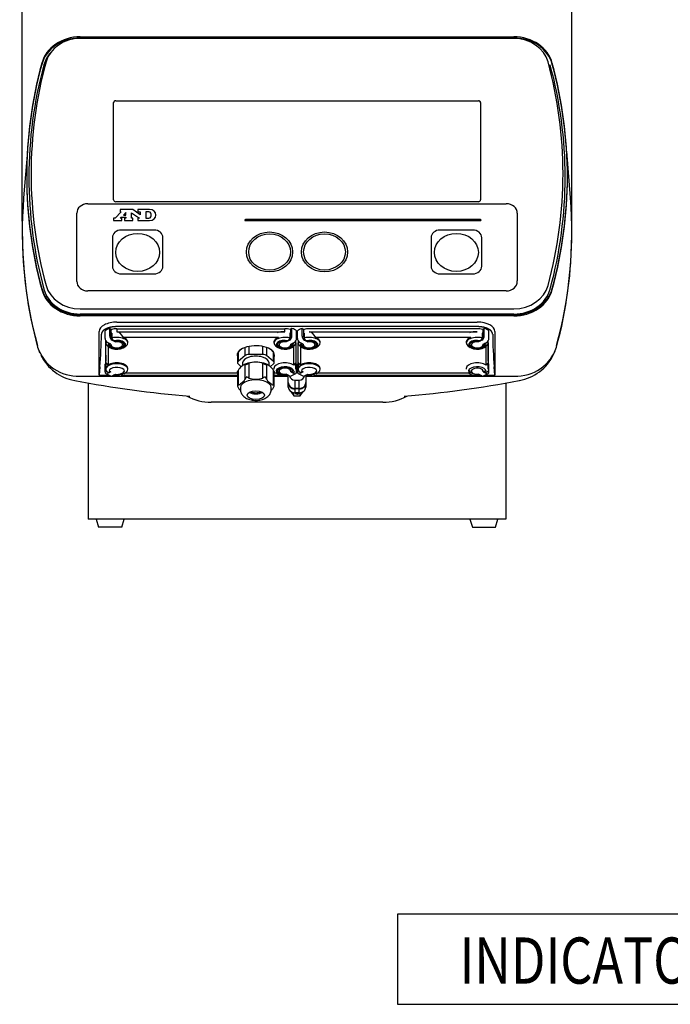
# Model space of a CAD drawing. Units: millimetres. Extents: x 104 to 1984, y 217 to 1133.
# Drawn here: x 1392 to 1688, y 217 to 665 of the extents above; entities that cross this region are included whole.
import ezdxf
from ezdxf.enums import TextEntityAlignment as Align

# ---------------------------------------------------------------- set-up
doc = ezdxf.new("R2010")
doc.units = ezdxf.units.MM
doc.layers.add('MEASURE', color=8, linetype='Continuous')
doc.styles.add('AD-STANDARD', font='romans.shx', dxfattribs={"width": 0.8, "bigfont": 'bigfont.shx'})
doc.dimstyles.new('AD-STANDARD', dxfattribs={"dimtxt": 2.8, "dimasz": 2.5, "dimexe": 2, "dimexo": 1, "dimgap": 0.5, "dimtad": 1, "dimdec": 4, "dimdsep": 46, "dimtxsty": 'AD-STANDARD', "dimcen": 2, "dimclrd": 9, "dimclre": 9, "dimclrt": 2, "dimadec": 0, "dimazin": 0, "dimtfac": 1, "dimtdec": 4, "dimtmove": 0, "dimatfit": 3, "dimfxl": 1, "dimtolj": 1, "dimarcsym": 0})

# ---------------------------------------------------------------- blocks, each defined once
blk = doc.blocks.new('*D7')
at = {"layer": 'DEFPOINTS', "color": 0, "ltscale": 0.25}
for p in [(1643, 727.25), (1393, 568.43), (1643, 568.43)]:
    blk.add_point(p, dxfattribs=at)
at = {"layer": 'MEASURE', "color": 9, "lineweight": -2, "ltscale": 0.25}
for p, q in [((1393, 573.43), (1393, 737.25)), ((1643, 573.43), (1643, 737.25)), ((1405.5, 727.25), (1630.5, 727.25))]:
    blk.add_line(p, q, dxfattribs=at)
at = {"layer": 'MEASURE', "color": 9, "ltscale": 0.25}
for points in [[(1405.5, 729.33), (1405.5, 725.17), (1393, 727.25)], [(1630.5, 729.33), (1630.5, 725.17), (1643, 727.25)]]:
    blk.add_solid(points, dxfattribs=at)
at = {"layer": 'MEASURE', "color": 2, "ltscale": 0.25, "insert": (1518, 736.75), "char_height": 14, "attachment_point": 5, "style": 'AD-STANDARD'}
blk.add_mtext('\\A1;\\A1;250', dxfattribs=at)

msp = doc.modelspace()

# ---------------------------------------------------------------- linework, layer by layer
at = {"linetype": 'Continuous'}
for p, q in [((1419.38848, 657.25011), (1616.61434, 657.25011)), ((1395.32446, 605.20794), (1393.62616, 584.03025)), ((1642.37666, 584.03025), (1640.67836, 605.20794)), ((1400.5623, 514.39153), (1400.82119, 513.75001)), ((1635.2032, 513.74903), (1635.45883, 514.38953)), ((1419.14799, 502.97835), (1490.90056, 502.97835)), ((1522.00141, 502.97835), (1616.85483, 502.97835)), ((1423.00141, 499.8176), (1423.00141, 452.96938)), ((1613.00141, 499.82054), (1613.00141, 452.96938)), ((1557.03986, 491.0745), (1478.96296, 491.0745)), ((1423.00141, 452.96938), (1423.00141, 437.96938)), ((1613.00141, 452.96938), (1613.00141, 437.96938)), ((1613.00141, 437.96938), (1423.00141, 437.96938)), ((1426.65141, 437.96938), (1427.75141, 434.36938)), ((1438.25141, 434.36938), (1427.75141, 434.36938)), ((1438.25141, 434.36938), (1439.35141, 437.96938)), ((1596.65141, 437.96938), (1597.75141, 434.36938)), ((1597.75141, 434.36938), (1608.25141, 434.36938)), ((1608.25141, 434.36938), (1609.35141, 437.96938))]:
    msp.add_line(p, q, dxfattribs=at)
at = {"color": 8, "linetype": 'Continuous'}
for p, q in [((1419.38848, 656.75011), (1616.61434, 656.75011)), ((1616.61434, 656.51805), (1419.38848, 656.51805)), ((1434.50141, 583.14295), (1434.50141, 627.31024)), ((1435.50141, 628.17627), (1600.50141, 628.17627)), ((1435.50141, 628.16627), (1600.50141, 628.16627)), ((1601.50141, 627.31024), (1601.50141, 583.14295)), ((1600.50141, 582.27692), (1435.50141, 582.27692)), ((1422.80141, 581.34705), (1613.20141, 581.34705)), ((1438.05456, 577.70863), (1435.19375, 574.75015)), ((1443.31522, 578.71766), (1437.5123, 578.71766)), ((1437.5123, 578.71766), (1437.5123, 577.70863)), ((1437.5123, 577.70863), (1438.05456, 577.70863)), ((1446.66041, 576.34992), (1443.31522, 578.71766)), ((1450.93577, 578.71766), (1445.63377, 578.71766)), ((1445.63377, 578.71766), (1445.63377, 577.70863)), ((1445.63377, 577.70863), (1446.66041, 577.70863)), ((1446.66041, 577.70863), (1446.66041, 576.34992)), ((1450.5885, 577.70863), (1449.16017, 577.70863)), ((1449.16017, 577.70863), (1449.16017, 574.75015)), ((1417.80141, 546.35962), (1417.80141, 577.01692)), ((1434.50129, 574.75015), (1434.50129, 573.74171)), ((1435.19375, 574.75015), (1434.50129, 574.75015)), ((1434.50129, 573.74171), (1438.24817, 573.74171)), ((1437.52884, 574.75015), (1438.02769, 575.21916)), ((1438.24817, 574.75015), (1437.52884, 574.75015)), ((1438.02769, 575.21916), (1440.13608, 575.21916)), ((1438.24817, 573.74171), (1438.24817, 574.75015)), ((1440.10852, 577.44309), (1438.98473, 576.22849)), ((1438.98473, 576.22849), (1440.10852, 576.22849)), ((1440.13608, 574.75015), (1439.5263, 574.75015)), ((1439.5263, 574.75015), (1439.5263, 573.74171)), ((1439.5263, 573.74171), (1443.31522, 573.74171)), ((1440.10852, 576.22849), (1440.10852, 577.44309)), ((1440.13608, 575.21916), (1440.13608, 574.75015)), ((1442.69097, 574.75015), (1442.69097, 577.26288)), ((1442.69097, 577.26288), (1446.3283, 574.75015)), ((1443.31522, 574.75015), (1442.69097, 574.75015)), ((1443.31522, 573.74171), (1443.31522, 574.75015)), ((1446.3283, 574.75015), (1445.63377, 574.75015)), ((1445.63377, 574.75015), (1445.63377, 573.74171)), ((1445.63377, 573.74171), (1450.93577, 573.74171)), ((1449.16017, 574.75015), (1450.5885, 574.75015)), ((1451.5043, 577.10197), (1451.5043, 577.10697)), ((1601.50114, 574.17472), (1494.50125, 574.17472)), ((1494.50125, 573.74171), (1601.50114, 573.74171)), ((1618.20141, 577.01692), (1618.20141, 546.35962)), ((1453.00141, 569.3815), (1438.00141, 569.3815)), ((1598.00141, 569.3815), (1583.00141, 569.3815)), ((1434.00141, 565.9174), (1434.00141, 552.92702)), ((1457.00141, 552.92702), (1457.00141, 565.9174)), ((1579.00141, 565.9174), (1579.00141, 552.92702)), ((1602.00141, 552.92702), (1602.00141, 565.9174)), ((1541.00141, 559.41721), (1541.00141, 559.42221)), ((1417.80141, 546.05962), (1417.80141, 546.35962)), ((1438.00141, 549.46292), (1453.00141, 549.46292)), ((1583.00141, 549.46292), (1598.00141, 549.46292)), ((1618.20141, 546.05962), (1618.20141, 546.35962)), ((1613.20141, 541.7295), (1422.80141, 541.7295)), ((1419.38848, 533.54245), (1616.61434, 533.54245)), ((1616.61434, 531.17642), (1419.38848, 531.17642)), ((1616.61434, 530.8104), (1419.38848, 530.8104)), ((1616.61434, 530.3104), (1419.38848, 530.3104)), ((1432.80825, 524.63559), (1433.66998, 524.20472)), ((1432.81943, 521.16589), (1432.81943, 524.63)), ((1433.38512, 520.88305), (1433.38512, 524.34715)), ((1436.00141, 527.53719), (1600.00141, 527.53719)), ((1600.00141, 525.47835), (1436.00141, 525.47835)), ((1436.00141, 524.49144), (1512.50141, 524.49144)), ((1436.00141, 524.49144), (1436.00141, 523.17931)), ((1512.50141, 523.17931), (1512.50141, 524.49144)), ((1515.69457, 524.63559), (1514.83284, 524.20472)), ((1515.11771, 520.88305), (1515.11771, 524.34715)), ((1515.68339, 521.16589), (1515.68339, 524.63)), ((1520.30825, 524.63559), (1521.16998, 524.20472)), ((1520.31943, 521.16589), (1520.31943, 524.63)), ((1521.02654, 520.81234), (1521.02654, 524.27644)), ((1600.00141, 524.49144), (1523.50141, 524.49144)), ((1602.33284, 524.20472), (1603.19457, 524.63559)), ((1602.61771, 520.88305), (1602.61771, 524.34715)), ((1603.18339, 521.16589), (1603.18339, 524.63)), ((1428.00141, 522.84437), (1428.00141, 523.26006)), ((1428.00141, 507.43469), (1428.00141, 522.84437)), ((1430.69811, 523.56934), (1430.68693, 523.57493)), ((1430.69811, 520.10523), (1430.69811, 523.58419)), ((1433.84499, 520.2201), (1433.73867, 520.27326)), ((1433.78315, 522.48679), (1433.78315, 520.32173)), ((1434.54048, 519.07704), (1433.78315, 520.32173)), ((1433.88009, 519.33653), (1435.47462, 518.53926)), ((1436.00141, 523.17931), (1512.50141, 523.17931)), ((1509.50141, 520.51424), (1439.00141, 520.51424)), ((1514.62273, 519.33653), (1513.0282, 518.53926)), ((1514.71967, 520.32173), (1513.96234, 519.07704)), ((1514.65783, 520.2201), (1514.76415, 520.27326)), ((1514.71967, 522.48679), (1514.71967, 520.32173)), ((1517.80471, 520.10523), (1517.80471, 523.58419)), ((1517.80471, 523.56934), (1517.81589, 523.57493)), ((1518.19811, 523.56934), (1518.18693, 523.57493)), ((1518.19811, 520.10523), (1518.19811, 523.58419)), ((1521.28315, 522.48679), (1521.28315, 520.32173)), ((1522.04048, 519.07704), (1521.28315, 520.32173)), ((1521.38009, 519.33653), (1522.97462, 518.53926)), ((1523.50141, 523.17931), (1600.00141, 523.17931)), ((1597.00141, 520.51424), (1526.50141, 520.51424)), ((1602.12273, 519.33653), (1600.5282, 518.53926)), ((1602.21967, 520.32173), (1601.46234, 519.07704)), ((1602.15783, 520.2201), (1602.26415, 520.27326)), ((1602.21967, 522.48679), (1602.21967, 520.32173)), ((1605.30471, 520.10523), (1605.30471, 523.58419)), ((1605.31589, 523.57493), (1605.30471, 523.56934)), ((1608.00141, 523.26006), (1608.00141, 522.84437)), ((1608.00141, 522.84437), (1608.00141, 507.43469)), ((1430.97523, 509.97835), (1430.97523, 519.09112)), ((1431.00141, 519.04413), (1431.00141, 518.08123)), ((1431.00141, 508.67931), (1431.00141, 518.08123)), ((1433.3533, 517.4786), (1431.75877, 518.27587)), ((1431.91893, 516.63786), (1432.73542, 516.06051)), ((1432.00141, 516.57953), (1432.00141, 508.01424)), ((1432.21591, 518.0473), (1432.27774, 517.94567)), ((1432.6689, 517.75009), (1432.27774, 517.94567)), ((1432.6689, 517.8208), (1432.6689, 517.75009)), ((1434.54048, 519.07704), (1434.93165, 518.88146)), ((1439.2674, 516.06051), (1440.08389, 516.63786)), ((1441.00141, 518.08123), (1441.00141, 518.51424)), ((1492.75782, 515.25666), (1491.25462, 513.95484)), ((1494.34393, 512.30014), (1494.34393, 515.98435)), ((1496.07598, 516.45654), (1496.07598, 512.80014)), ((1502.42684, 512.80014), (1502.42684, 516.45654)), ((1504.15889, 515.98435), (1504.15889, 512.30014)), ((1507.2482, 513.95484), (1505.745, 515.25666)), ((1507.50141, 518.51424), (1507.50141, 518.08123)), ((1508.41893, 516.63786), (1509.23542, 516.06051)), ((1513.57118, 518.88146), (1513.96234, 519.07704)), ((1515.14952, 517.4786), (1516.74405, 518.27587)), ((1515.7674, 516.06051), (1516.58389, 516.63786)), ((1516.22508, 517.94567), (1515.83392, 517.75009)), ((1515.83392, 517.8208), (1515.83392, 517.75009)), ((1516.22508, 517.94567), (1516.28691, 518.0473)), ((1516.50141, 508.01424), (1516.50141, 516.57953)), ((1517.50141, 518.08123), (1517.50141, 519.04413)), ((1517.50141, 518.08123), (1517.50141, 508.67931)), ((1518.50141, 519.04413), (1518.50141, 518.08123)), ((1518.50141, 508.67931), (1518.50141, 518.08123)), ((1520.8533, 517.4786), (1519.25877, 518.27587)), ((1519.41893, 516.63786), (1520.23542, 516.06051)), ((1519.50141, 516.57953), (1519.50141, 508.01424)), ((1519.71591, 518.0473), (1519.77774, 517.94567)), ((1520.1689, 517.75009), (1519.77774, 517.94567)), ((1520.1689, 517.8208), (1520.1689, 517.75009)), ((1522.04048, 519.07704), (1522.43165, 518.88146)), ((1526.7674, 516.06051), (1527.58389, 516.63786)), ((1528.50141, 518.08123), (1528.50141, 518.51424)), ((1595.00141, 518.51424), (1595.00141, 518.08123)), ((1595.91893, 516.63786), (1596.73542, 516.06051)), ((1601.07118, 518.88146), (1601.46234, 519.07704)), ((1602.64952, 517.4786), (1604.24405, 518.27587)), ((1603.2674, 516.06051), (1604.08389, 516.63786)), ((1603.72508, 517.94567), (1603.33392, 517.75009)), ((1603.33392, 517.8208), (1603.33392, 517.75009)), ((1603.72508, 517.94567), (1603.78691, 518.0473)), ((1604.00141, 508.01424), (1604.00141, 516.57953)), ((1605.00141, 518.08123), (1605.00141, 519.04413)), ((1605.00141, 518.08123), (1605.00141, 508.67931)), ((1605.02759, 509.97835), (1605.02759, 519.09112)), ((1431.00141, 512.57642), (1430.97523, 509.97835)), ((1490.90056, 513.30691), (1490.90056, 509.05014)), ((1491.16851, 513.82922), (1491.16851, 509.55014)), ((1494.34393, 512.30014), (1491.16851, 509.55014)), ((1502.42684, 512.80014), (1496.07598, 512.80014)), ((1507.33431, 509.55014), (1504.15889, 512.30014)), ((1507.33431, 509.55014), (1507.33431, 513.82922)), ((1507.60226, 509.05014), (1507.60226, 513.30691)), ((1605.00141, 512.57642), (1605.02759, 509.97835)), ((1428.00141, 503.47835), (1428.00141, 507.43469)), ((1428.29741, 507.17835), (1428.00141, 503.47835)), ((1430.68693, 508.38177), (1431.00141, 508.53901)), ((1430.69811, 504.92325), (1430.69811, 508.38736)), ((1431.00141, 508.67931), (1431.00141, 506.08123)), ((1441.00141, 506.08123), (1441.00141, 506.51424)), ((1491.16851, 508.55014), (1492.64706, 507.26968)), ((1493.25141, 509.05014), (1493.25141, 507.7543)), ((1494.34393, 501.59028), (1494.34393, 508.33902)), ((1496.07598, 508.83902), (1496.07598, 502.09028)), ((1502.42684, 502.09028), (1502.42684, 508.83902)), ((1504.15889, 508.33902), (1504.15889, 501.59028)), ((1505.25141, 507.75617), (1505.25141, 509.05014)), ((1505.86322, 507.27614), (1507.33431, 508.55014)), ((1507.50141, 506.51424), (1507.50141, 506.08123)), ((1517.50141, 506.08123), (1517.50141, 508.67931)), ((1517.50141, 508.53901), (1517.81589, 508.38177)), ((1517.80471, 504.92325), (1517.80471, 508.38736)), ((1518.19811, 507.22835), (1517.80471, 507.22835)), ((1518.18693, 508.38177), (1518.50141, 508.53901)), ((1518.19811, 504.92325), (1518.19811, 508.38736)), ((1518.50141, 508.67931), (1518.50141, 506.08123)), ((1528.50141, 506.08123), (1528.50141, 506.51424)), ((1595.00141, 506.51424), (1595.00141, 506.08123)), ((1605.00141, 506.08123), (1605.00141, 508.67931)), ((1605.00141, 508.53901), (1605.31589, 508.38177)), ((1605.30471, 504.92325), (1605.30471, 508.38736)), ((1608.00141, 503.47835), (1607.70541, 507.17835)), ((1608.00141, 507.43469), (1608.00141, 503.47835)), ((1428.00141, 503.47835), (1432.35514, 503.47835)), ((1431.08795, 504.11194), (1433.20927, 503.05128)), ((1431.26379, 505.2061), (1431.26379, 505.28201)), ((1431.26379, 505.2061), (1431.35147, 505.16226)), ((1432.27774, 504.48474), (1431.52041, 504.9721)), ((1433.3533, 504.95181), (1431.75877, 504.15455)), ((1432.27774, 504.48474), (1432.6689, 504.68032)), ((1432.6689, 505.25349), (1432.6689, 504.68032)), ((1433.88009, 503.09389), (1435.47462, 503.89115)), ((1434.47865, 503.39317), (1434.54048, 503.35337)), ((1434.93165, 503.54895), (1434.54048, 503.35337)), ((1434.93165, 503.61966), (1434.93165, 503.54895)), ((1437.98466, 503.47835), (1490.90056, 503.47835)), ((1439.2674, 504.06051), (1440.08389, 504.63786)), ((1439.90908, 504.51424), (1490.90056, 504.51424)), ((1490.90056, 504.75878), (1490.90056, 498.96169)), ((1491.16851, 505.58902), (1491.16851, 498.84028)), ((1507.33431, 498.84028), (1507.33431, 505.58902)), ((1507.60226, 498.96169), (1507.60226, 504.75878)), ((1507.60226, 504.51424), (1508.59374, 504.51424)), ((1507.60226, 503.47835), (1510.51816, 503.47835)), ((1507.60226, 502.97835), (1514.00141, 502.97835)), ((1508.41893, 504.63786), (1509.23542, 504.06051)), ((1514.62273, 503.09389), (1513.0282, 503.89115)), ((1513.57118, 503.61966), (1513.57118, 503.54895)), ((1513.57118, 503.54895), (1513.96234, 503.35337)), ((1513.96234, 503.35337), (1514.02417, 503.39317)), ((1514.00141, 503.18735), (1514.00141, 503.37852)), ((1514.25034, 503.28008), (1514.00141, 503.18735)), ((1514.00141, 500.01424), (1514.00141, 503.18735)), ((1515.14952, 504.95181), (1516.74405, 504.15455)), ((1515.29355, 503.05128), (1517.41487, 504.11194)), ((1515.83392, 505.22541), (1515.83392, 504.68032)), ((1516.22508, 504.48474), (1515.83392, 504.68032)), ((1516.98241, 504.9721), (1516.22508, 504.48474)), ((1518.58795, 504.11194), (1520.70927, 503.05128)), ((1518.76379, 505.2061), (1518.76379, 505.28201)), ((1518.76379, 505.2061), (1518.85147, 505.16226)), ((1519.77774, 504.48474), (1519.02041, 504.9721)), ((1520.8533, 504.95181), (1519.25877, 504.15455)), ((1519.77774, 504.48474), (1520.1689, 504.68032)), ((1520.1689, 505.25349), (1520.1689, 504.68032)), ((1521.38009, 503.09389), (1522.97462, 503.89115)), ((1521.75248, 503.28008), (1522.00141, 503.18735)), ((1521.97865, 503.39317), (1522.04048, 503.35337)), ((1522.00141, 503.37852), (1522.00141, 503.18735)), ((1522.00141, 503.18735), (1522.00141, 500.01424)), ((1522.43165, 503.54895), (1522.04048, 503.35337)), ((1522.43165, 503.61966), (1522.43165, 503.54895)), ((1525.48466, 503.47835), (1598.01816, 503.47835)), ((1526.7674, 504.06051), (1527.58389, 504.63786)), ((1527.40908, 504.51424), (1596.09374, 504.51424)), ((1595.91893, 504.63786), (1596.73542, 504.06051)), ((1602.12273, 503.09389), (1600.5282, 503.89115)), ((1601.07118, 503.61966), (1601.07118, 503.54895)), ((1601.46234, 503.35337), (1601.07118, 503.54895)), ((1601.46234, 503.35337), (1601.52417, 503.39317)), ((1602.64952, 504.95181), (1604.24405, 504.15455)), ((1602.79355, 503.05128), (1604.91487, 504.11194)), ((1603.33392, 505.22541), (1603.33392, 504.68032)), ((1603.33392, 504.68032), (1603.72508, 504.48474)), ((1603.64768, 503.47835), (1608.00141, 503.47835)), ((1604.48241, 504.9721), (1603.72508, 504.48474)), ((1604.65135, 505.16226), (1604.73903, 505.2061)), ((1604.73903, 505.2061), (1604.73903, 505.28201)), ((1492.25141, 497.79181), (1492.25141, 496.92579)), ((1506.25141, 496.92579), (1506.25141, 497.79181)), ((1514.00141, 499.76424), (1514.00141, 499.99424)), ((1514.03195, 498.01424), (1514.00141, 499.76424)), ((1517.00141, 501.13018), (1519.00141, 501.13018)), ((1517.00141, 501.13018), (1517.00141, 497.41617)), ((1519.00141, 497.41617), (1517.00141, 497.41617)), ((1519.00141, 497.16617), (1517.00141, 497.16617)), ((1517.00141, 497.16617), (1517.00141, 495.44262)), ((1519.00141, 497.41617), (1519.00141, 501.13018)), ((1519.00141, 495.44262), (1519.00141, 497.16617)), ((1522.00141, 499.76424), (1521.97087, 498.01424)), ((1522.00141, 499.99424), (1522.00141, 499.76424)), ((1515.23045, 495.95002), (1516.55803, 493.95865)), ((1516.55803, 493.95865), (1516.55803, 495.47145)), ((1516.55803, 493.95865), (1519.44479, 493.95865)), ((1519.00141, 495.44262), (1517.00141, 495.44262)), ((1519.44479, 493.95865), (1520.77237, 495.95002)), ((1519.44479, 493.95865), (1519.44479, 495.47145))]:
    msp.add_line(p, q, dxfattribs=at)
for centre, radius, start, end in [((1241.14377, 523.49753), 187.86379, 355.0165994, 359.5366644), ((1794.85905, 523.49753), 187.86379, 180.4633356, 184.9834006), ((1436.05008, 519.6216), 1.22581, 211.4317377, 242.0013451), ((1512.45274, 519.6216), 1.22581, 297.9987228, 323.707776), ((1523.55008, 519.6216), 1.22581, 211.4317377, 242.0013451), ((1599.95274, 519.6216), 1.22581, 297.9987228, 323.707776), ((1499.20924, 495.65636), 13.63015, 82.1988763, 112.7850416), ((1499.25141, 497.52393), 11.75221, 74.323943, 105.676057), ((1499.99779, 498.18417), 11.02741, 65.3616386, 84.4759023), ((1434.10241, 505.92911), 1.60105, 196.4137659, 219.1177071), ((1497.96582, 499.6702), 4.09936, 134.8253243, 152.0704842), ((1490.12667, 491.15432), 12.44948, 61.4531712, 66.574755), ((1499.25141, 512.56398), 10.94448, 253.1336917, 286.8663083), ((1508.3781, 491.15033), 12.45392, 113.4261591, 118.5459146), ((1500.5363, 499.66968), 4.10022, 27.9313312, 45.1728603), ((1516.93134, 503.484), 2.35485, 189.2905036, 271.7050196), ((1514.79044, 505.79108), 1.19539, 320.3527533, 344.9425906), ((1519.07148, 503.484), 2.35485, 268.2949804, 350.709913), ((1521.60241, 505.92911), 1.60105, 196.4137659, 219.1177071), ((1602.29041, 505.79109), 1.19542, 320.3534552, 345.8538123), ((1493.3623, 498.95718), 2.46174, 179.8951382, 206.9815025), ((1505.14041, 498.95721), 2.46186, 333.0191237, 0.1042357)]:
    msp.add_arc(centre, radius, start, end, dxfattribs=at)
at = {"linetype": 'Continuous'}
for centre, radius, start, end in [((1418.27282, 522.25546), 19.29697, 198.5699422, 272.5993981), ((1617.7867, 522.17269), 19.21696, 267.2205117, 341.6101481), ((1420.72731, 522.23786), 21.63593, 206.5356196, 259.7088836), ((1615.35235, 522.16727), 21.52932, 280.1161852, 334.1087231), ((1508.94582, 983.6441), 491.39046, 259.2012227, 265.3632674), ((1527.04468, 983.46504), 491.2144, 274.6381794, 280.8037786)]:
    msp.add_arc(centre, radius, start, end, dxfattribs=at)
for centre, major_axis, start_param, end_param in [((1419.38848, 641.66165), (-18, 0), 4.71238898, 6.051963828), ((1616.61434, 641.66165), (-18, 0), 3.372814133, 4.71238898), ((1653.00141, 594.03025), (258, 0), 2.910371174, 3.372814133), ((1383.00141, 594.03025), (-258, 0), 2.910371174, 3.372814133), ((1653.00141, 568.43025), (260, 0), 3.072255076, 3.372814133), ((1383.00141, 568.43025), (-260, 0), 2.910371174, 3.210930232), ((1653.00141, 567.93025), (260, 0), 3.140482365, 3.373815556), ((1383.00141, 567.93025), (-260, 0), 2.909369751, 3.142702943), ((1478.96296, 508.39501), (-20, 0), 0.991747654, 1.570796327), ((1557.03986, 508.39501), (20, 0), 4.71238898, 5.28928975)]:
    msp.add_ellipse(centre, major_axis=major_axis, ratio=0.866025404, start_param=start_param, end_param=end_param, dxfattribs=at)
at = {"color": 8, "linetype": 'Continuous'}
for centre, major_axis, ratio, start_param, end_param in [((1419.38848, 641.16165), (-18, 0), 0.866025404, 4.71238898, 6.051963828), ((1419.38848, 642.66165), (16, 0), 0.866025404, 1.570796327, 2.910371174), ((1616.61434, 641.16165), (-18, 0), 0.866025404, 3.372814133, 4.71238898), ((1616.61434, 642.66165), (16, 0), 0.866025404, 0.231221479, 1.570796327), ((1419.38848, 641.16165), (-17, 0), 0.866025404, 5.62546787, 6.051963828), ((1653.00141, 593.53025), (258, 0), 0.866025404, 2.910371174, 3.372814133), ((1653.00141, 595.03025), (256, 0), 0.866025404, 2.910371174, 3.372814133), ((1383.00141, 595.03025), (-256, 0), 0.866025404, 2.910371174, 3.372814133), ((1383.00141, 593.53025), (-258, 0), 0.866025404, 2.910371174, 3.372814133), ((1653.00141, 593.53025), (257, 0), 0.866025404, 2.910371174, 3.372814133), ((1383.00141, 593.53025), (-257, 0), 0.866025404, 2.910371174, 3.372814133), ((1435.50141, 627.31024), (-1, 0), 0.866025404, 4.71238898, 6.283185307), ((1435.50141, 627.30024), (1, 0), 0.866025404, 1.570796327, 3.141592654), ((1600.50141, 627.31024), (-1, 0), 0.866025404, 3.141592654, 4.71238898), ((1600.50141, 627.30024), (1, 0), 0.866025404, 0, 1.570796327), ((1435.50141, 583.14295), (1, 0), 0.866025404, 3.141592654, 4.71238898), ((1600.50141, 583.14295), (1, 0), 0.866025404, 4.71238898, 6.283185307), ((1422.80141, 577.01692), (-5, 0), 0.866025404, 4.71238898, 6.283185307), ((1450.5885, 576.88506), (0.95097, 0), 0.866025404, 0.272813791, 1.570796327), ((1450.92369, 576.22968), (-2.87289, 0), 0.866025404, 1.575002178, 4.70818313), ((1613.20141, 577.01692), (-5, 0), 0.866025404, 3.141592654, 4.71238898), ((1450.5885, 575.57371), (0.95097, 0), 0.866025404, 4.71238898, 6.010371517), ((1447.88251, 576.22939), (-3.76089, 0), 0.866025404, 2.868778863, 3.414406444), ((1447.88251, 576.22439), (-3.76089, 0), 0.866025404, 3.141592654, 3.414406444), ((1494.50125, 573.95822), (0.25, 0), 0.866025404, 1.570796327, 4.71238898), ((1601.50114, 573.95822), (-0.25, 0), 0.866025404, 1.570796327, 4.71238898), ((1438.00141, 565.9174), (4, 0), 0.866025404, 1.570796327, 3.141592654), ((1453.00141, 565.9174), (4, 0), 0.866025404, 0, 1.570796327), ((1583.00141, 565.9174), (4, 0), 0.866025404, 1.570796327, 3.141592654), ((1598.00141, 565.9174), (4, 0), 0.866025404, 0, 1.570796327), ((1438.00141, 552.92702), (-4, 0), 0.866025404, 0, 1.570796327), ((1453.00141, 552.92702), (-4, 0), 0.866025404, 1.570796327, 3.141592654), ((1583.00141, 552.92702), (-4, 0), 0.866025404, 0, 1.570796327), ((1598.00141, 552.92702), (-4, 0), 0.866025404, 1.570796327, 3.141592654), ((1419.38848, 546.39885), (-18, 0), 0.866025404, 0.231221479, 1.570796327), ((1419.38848, 545.89885), (-18, 0), 0.866025404, 0.231221479, 1.570796327), ((1419.38848, 545.89885), (17, 0), 0.866025404, 3.372814133, 4.71238898), ((1419.38848, 547.39885), (-16, 0), 0.866025404, 0.231221479, 1.570796327), ((1422.80141, 546.05962), (5, 0), 0.866025404, 3.141592654, 4.71238898), ((1613.20141, 546.05962), (5, 0), 0.866025404, 4.71238898, 6.283185307), ((1616.61434, 547.39885), (-16, 0), 0.866025404, 1.570796327, 2.910371174), ((1616.61434, 546.39885), (18, 0), 0.866025404, 4.71238898, 6.051963828), ((1616.61434, 545.89885), (17, 0), 0.866025404, 4.71238898, 6.051963828), ((1616.61434, 545.89885), (18, 0), 0.866025404, 4.71238898, 6.051963828), ((1436.00141, 523.26006), (-8, 0), 0.534641016, 4.71238898, 6.283185307), ((1436.00141, 521.97835), (-6.2, 0), 0.5, 5.253427044, 5.742147243), ((1436.00141, 521.97835), (-5.02618, 0), 0.5, 4.71238898, 5.194732175), ((1512.50141, 521.97835), (-5.02618, 0), 0.5, 4.230045786, 4.71238898), ((1512.50141, 521.97835), (6.2, 0), 0.5, 0.541038064, 1.029758263), ((1523.50141, 521.97835), (-6.2, 0), 0.5, 5.253427044, 5.742147243), ((1523.50141, 521.97835), (5.02618, 0), 0.5, 1.570796327, 2.053139522), ((1600.00141, 523.26006), (-8, 0), 0.534641016, 3.141592654, 4.71238898), ((1600.00141, 521.97835), (5.02618, 0), 0.5, 1.088453132, 1.570796327), ((1600.00141, 521.97835), (6.2, 0), 0.5, 0.541038064, 1.029758263), ((1431.75877, 519.5749), (0.67082, -1.34164), 0.612372436, 4.027669777, 5.598466104), ((1436.00141, 517.21521), (4, 0), 0.5, 2.767711336, 8.227862951), ((1433.88009, 520.63556), (-0.67082, 1.34164), 0.612372436, 0.886077124, 2.456873451), ((1436.00141, 520.2463), (-5, 0), 0.5, -1.111127651, -1.020125488), ((1433.73867, 520.70628), (0.22361, -0.44721), 0.612372436, 4.027669777, 5.598466104), ((1436.00141, 518.08123), (5, 0), 0.5, -0.615479709, 2.030465003), ((1436.00141, 509.85399), (0, -13.32532), 0.37522558, 2.498091545, 3.141592654), ((1436.00141, 518.51424), (-5, 0), 0.5, 3.141592654, 4.068887872), ((1512.50141, 518.08123), (-5, 0), 0.5, 4.252720304, 6.898665016), ((1512.50141, 518.51424), (5, 0), 0.5, 2.214297436, 3.141592654), ((1512.50141, 517.21521), (4, 0), 0.5, 1.196915009, 6.657066625), ((1512.50141, 509.85399), (0, 13.32532), 1, 0, 0.274324227), ((1514.62273, 520.63556), (-0.67082, -1.34164), 0.612372436, 0.684719203, 2.25551553), ((1512.50141, 520.2463), (5, 0), 0.5, 1.020125488, 1.111127651), ((1514.76415, 520.70628), (0.22361, 0.44721), 0.612372436, 3.826311857, 5.397108183), ((1516.74405, 519.5749), (0.67082, 1.34164), 0.612372436, 3.826311857, 5.397108183), ((1519.25877, 519.5749), (0.67082, -1.34164), 0.612372436, 4.027669777, 5.598466104), ((1523.50141, 517.21521), (4, 0), 0.5, 2.767711336, 8.227862951), ((1521.38009, 520.63556), (-0.67082, 1.34164), 0.612372436, 0.886077124, 2.456873451), ((1523.50141, 520.2463), (-5, 0), 0.5, -1.111127651, -1.052990559), ((1521.38009, 520.63556), (0.22361, -0.44721), 0.612372436, 4.027669777, 5.598466104), ((1523.50141, 518.08123), (5, 0), 0.5, -0.615479709, 2.030465003), ((1523.50141, 509.85399), (0, -13.32532), 0.37522558, 2.498091545, 3.141592654), ((1523.50141, 518.51424), (-5, 0), 0.5, 3.141592654, 4.068887872), ((1600.00141, 518.08123), (-5, 0), 0.5, 4.252720304, 6.898665016), ((1600.00141, 518.51424), (5, 0), 0.5, 2.214297436, 3.141592654), ((1600.00141, 517.21521), (4, 0), 0.5, 1.196915009, 6.657066625), ((1600.00141, 509.85399), (0, 13.32532), 1, 0, 0.274324227), ((1602.12273, 520.63556), (-0.67082, -1.34164), 0.612372436, 0.684719203, 2.25551553), ((1600.00141, 520.2463), (5, 0), 0.5, 1.020125488, 1.111127651), ((1602.26415, 520.70628), (0.22361, 0.44721), 0.612372436, 3.826311857, 5.397108183), ((1604.24405, 519.5749), (0.67082, 1.34164), 0.612372436, 3.826311857, 5.397108183), ((1436.00141, 518.08123), (5, 0), 0.5, 2.865715943, 3.757072362), ((1436.00141, 517.21521), (3.5, 0), 0.5, 2.830974564, 8.164599724), ((1436.00141, 517.21521), (2.7, 0), 0.5, 2.94522546, 8.050348827), ((1499.25141, 512.51424), (8.5, 0), 0.5, 0, 3.329200044), ((1512.50141, 517.21521), (-3.5, 0), 0.5, 4.401770891, 9.735396051), ((1512.50141, 517.21521), (2.7, 0), 0.5, 1.374429134, 6.4795525), ((1512.50141, 518.08123), (-5, 0), 0.5, 2.526112945, 3.417469364), ((1523.50141, 518.08123), (5, 0), 0.5, 2.865715943, 3.757072362), ((1523.50141, 517.21521), (3.5, 0), 0.5, 2.830974564, 8.164599724), ((1523.50141, 517.21521), (2.7, 0), 0.5, 2.94522546, 8.050348827), ((1600.00141, 517.21521), (-3.5, 0), 0.5, 4.401770891, 9.735396051), ((1600.00141, 517.21521), (2.7, 0), 0.5, 1.374429134, 6.4795525), ((1600.00141, 518.08123), (-5, 0), 0.5, 2.526112945, 3.417469364), ((1499.25141, 509.05014), (6, 0), 0.5, 0, 3.141592654), ((1496.07598, 511.80014), (2, 0), 0.5, 1.570796327, 2.617993878), ((1502.42684, 511.80014), (2, 0), 0.5, 0.523598776, 1.570796327), ((1499.25141, 512.51424), (8.5, 0), 0.5, 6.095577917, 6.283185307), ((1436.00141, 506.08123), (5, 0), 0.5, 5.667705599, 9.884446637), ((1436.00141, 509.97835), (5.02618, 0), 0.5, 3.141592654, 3.243704111), ((1436.00141, 497.85399), (4.91053, -11.10243), 0.084816321, 2.687556565, 3.331057673), ((1436.00141, 506.51424), (-5, 0), 0.5, 3.141592654, 5.639684198), ((1436.00141, 505.21521), (3.5, 0), 0.5, 4.401770891, 9.735396051), ((1492.90056, 509.05014), (2, 0), 0.5, 2.617993878, 3.665191429), ((1505.60226, 509.05014), (-2, 0), 0.5, 2.617993878, 3.665191429), ((1512.50141, 506.51424), (5, 0), 0.5, 0.643501109, 3.141592654), ((1512.50141, 505.21521), (-4, 0), 0.5, 2.767711336, 8.227862951), ((1512.50141, 505.21521), (-3.5, 0), 0.5, 2.830974564, 8.164599724), ((1512.50141, 505.21521), (-2.7, 0), 0.5, 2.94522546, 8.050348827), ((1512.50141, 497.85399), (-4.91053, -11.10243), 0.084816321, 2.952127634, 3.595628742), ((1523.50141, 506.08123), (5, 0), 0.5, 5.667705599, 9.884446637), ((1523.50141, 497.85399), (4.91053, -11.10243), 0.084816321, 2.687556565, 3.331057673), ((1523.50141, 506.51424), (-5, 0), 0.5, 3.141592654, 5.639684198), ((1523.50141, 505.21521), (3.5, 0), 0.5, 4.401770891, 9.735396051), ((1600.00141, 506.51424), (5, 0), 0.5, 0.643501109, 3.141592654), ((1600.00141, 505.21521), (-4, 0), 0.5, 2.767711336, 8.227862951), ((1600.00141, 505.21521), (-2.7, 0), 0.5, 2.94522546, 8.050348827), ((1600.00141, 497.85399), (-4.91053, -11.10243), 0.084816321, 2.952127634, 3.595628742), ((1600.00141, 509.97835), (-5.02618, 0), 0.5, 3.039481197, 3.141592654), ((1431.75877, 505.45358), (0.67082, 1.34164), 0.612372436, 2.25551553, 3.826311857), ((1431.61735, 505.38287), (0.22361, 0.44721), 0.612372436, 2.25551553, 3.695983591), ((1433.88009, 504.39292), (0.67082, 1.34164), 0.612372436, 3.141592654, 3.826311857), ((1514.62273, 504.39292), (-0.67082, 1.34164), 0.612372436, 2.456873451, 3.141592654), ((1516.74405, 505.45358), (-0.67082, 1.34164), 0.612372436, 2.456873451, 4.027669777), ((1519.25877, 505.45358), (0.67082, 1.34164), 0.612372436, 2.25551553, 3.826311857), ((1519.11735, 505.38287), (0.22361, 0.44721), 0.612372436, 2.25551553, 3.695983591), ((1521.38009, 504.39292), (0.67082, 1.34164), 0.612372436, 3.141592654, 3.826311857), ((1602.12273, 504.39292), (-0.67082, 1.34164), 0.612372436, 2.456873451, 3.141592654), ((1604.24405, 505.45358), (-0.67082, 1.34164), 0.612372436, 2.456873451, 4.027669777), ((1604.38547, 505.38287), (-0.22361, 0.44721), 0.612372436, 2.583790342, 4.027669777), ((1499.25141, 497.79181), (7, 0), 0.5, 0, 3.141592654), ((1517.00141, 500.01424), (3, 0), 0.866025404, 3.141592654, 4.71238898), ((1517.00141, 499.76424), (-3, 0), 0.866025404, 0, 1.570796327), ((1517.00141, 498.01424), (2.96946, 0), 0.866025404, 3.141592654, 4.71238898), ((1519.00141, 500.01424), (3, 0), 0.866025404, 4.71238898, 6.283185307), ((1519.00141, 499.76424), (-3, 0), 0.866025404, 1.570796327, 3.141592654), ((1519.00141, 498.01424), (2.96946, 0), 0.866025404, 4.71238898, 6.283185307), ((1499.25141, 496.92579), (-4, 0), 0.5, 0.706951728, 2.434640926), ((1499.25141, 496.92579), (3, 0), 0.5, 3.838045072, 5.586732889)]:
    msp.add_ellipse(centre, major_axis=major_axis, ratio=ratio, start_param=start_param, end_param=end_param, dxfattribs=at)
for centre, major_axis, ratio in [((1445.50141, 559.22321), (10, 0), 0.866025404), ((1505.50141, 559.42221), (10.5, 0), 0.866025404), ((1505.50141, 559.41721), (-9.5, 0), 0.866025404), ((1530.50141, 559.42221), (10.5, 0), 0.866025404), ((1530.50141, 559.41721), (-9.5, 0), 0.866025404), ((1590.50141, 559.22321), (10, 0), 0.866025404), ((1499.25141, 494.32771), (4, 0), 0.5), ((1518.00141, 495.05865), (0.75, 0), 0.5)]:
    msp.add_ellipse(centre, major_axis=major_axis, ratio=ratio, dxfattribs=at)
for points, degree, knots in [([(1436.00141, 525.47835), (1435.31383, 525.47829), (1434.6358, 525.41088), (1433.95809, 525.3435), (1433.32263, 525.21192), (1432.68819, 525.08056), (1432.11266, 524.88831), (1431.53802, 524.69636), (1431.05166, 524.45322), (1430.56607, 524.21046), (1430.18148, 523.92272), (1429.7975, 523.63543), (1429.53425, 523.31774), (1429.27141, 523.00053), (1429.13634, 522.66115), (1429.00152, 522.32241), (1429.00141, 521.97835)], 2, [0, 0, 0, 0.125, 0.125, 0.25, 0.25, 0.375, 0.375, 0.5, 0.5, 0.625, 0.625, 0.75, 0.75, 0.875, 0.875, 1, 1, 1]), ([(1607.00141, 521.97835), (1607.0013, 522.32214), (1606.86648, 522.66115), (1606.73173, 523.00001), (1606.46857, 523.31774), (1606.20583, 523.63495), (1605.82134, 523.92272), (1605.43744, 524.21004), (1604.95116, 524.45322), (1604.46564, 524.69602), (1603.89016, 524.88831), (1603.31559, 525.0803), (1602.68019, 525.21192), (1602.04577, 525.34335), (1601.36702, 525.41088), (1600.68954, 525.47829), (1600.00141, 525.47835)], 2, [0, 0, 0, 0.125, 0.125, 0.25, 0.25, 0.375, 0.375, 0.5, 0.5, 0.625, 0.625, 0.75, 0.75, 0.875, 0.875, 1, 1, 1]), ([(1432.5488, 517.54255), (1432.5508, 517.53226), (1432.58761, 517.3572), (1432.76006, 517.01544), (1433.13036, 516.60461), (1433.65062, 516.25553), (1434.31463, 515.98266), (1435.09232, 515.80627), (1435.92318, 515.73994), (1436.7568, 515.7854), (1437.55304, 515.9423), (1438.2759, 516.21218), (1438.85329, 516.58087), (1439.22583, 516.99653), (1439.38309, 517.29849), (1439.42474, 517.42676)], 3, [0.0442785188, 0.0442785188, 0.0442785188, 0.0442785188, 0.0483344219, 0.1133593569, 0.1798872787, 0.2530315834, 0.332751881, 0.4137102576, 0.493803201, 0.573639966, 0.6540800632, 0.7361324668, 0.8212283055, 0.8919893812, 0.9427037768, 0.9427037768, 0.9427037768, 0.9427037768]), ([(1509.06222, 517.46827), (1509.09645, 517.35576), (1509.22889, 517.0781), (1509.52824, 516.69679), (1510.01403, 516.33216), (1510.64458, 516.03958), (1511.40054, 515.83841), (1512.22406, 515.74555), (1513.06103, 515.76454), (1513.86933, 515.8949), (1514.61346, 516.1379), (1515.22009, 516.47928), (1515.67071, 516.90586), (1515.92428, 517.37894), (1516.0312, 517.7496), (1516.00133, 517.90998), (1516.00129, 517.91022)], 3, [0.0567614909, 0.0567614909, 0.0567614909, 0.0567614909, 0.100204967, 0.1653673296, 0.2362465892, 0.3142690205, 0.3948576742, 0.474622697, 0.5539309254, 0.6336664676, 0.7146951232, 0.7984156305, 0.8708681824, 0.9366744357, 0.9999177144, 1, 1, 1, 1]), ([(1520.05939, 517.49444), (1520.09857, 517.33554), (1520.26417, 517.01088), (1520.63036, 516.60461), (1521.15062, 516.25553), (1521.81463, 515.98266), (1522.59232, 515.80627), (1523.42318, 515.73994), (1524.2568, 515.7854), (1525.05304, 515.9423), (1525.7759, 516.21218), (1526.35329, 516.58087), (1526.72583, 516.99653), (1526.88309, 517.29849), (1526.92474, 517.42676)], 3, [0.0505937722, 0.0505937722, 0.0505937722, 0.0505937722, 0.1133487331, 0.179879226, 0.2530263575, 0.3327497361, 0.4137112415, 0.4938072802, 0.5736471307, 0.6540903366, 0.7361459113, 0.8212450387, 0.8920088491, 0.9427251289, 0.9427251289, 0.9427251289, 0.9427251289]), ([(1596.54918, 517.51483), (1596.582, 517.38649), (1596.71891, 517.09081), (1597.02824, 516.69679), (1597.51403, 516.33216), (1598.14458, 516.03958), (1598.90054, 515.83841), (1599.72406, 515.74555), (1600.56103, 515.76454), (1601.36933, 515.8949), (1602.11346, 516.1379), (1602.72009, 516.47928), (1603.17071, 516.90586), (1603.42428, 517.37894), (1603.5312, 517.7496), (1603.50133, 517.90998), (1603.50129, 517.91022)], 3, [0.0507782572, 0.0507782572, 0.0507782572, 0.0507782572, 0.100204967, 0.1653673296, 0.2362465892, 0.3142690205, 0.3948576742, 0.474622697, 0.5539309254, 0.6336664676, 0.7146951232, 0.7984156305, 0.8708681824, 0.9366744357, 0.9999177144, 1, 1, 1, 1]), ([(1494.34393, 508.33902), (1494.22227, 508.34373), (1494.0934, 508.30337), (1493.82946, 508.18378), (1493.69444, 508.1029), (1493.29232, 507.8323), (1493.024, 507.6147), (1492.48718, 507.14974), (1492.21868, 506.90244), (1491.81557, 506.47516), (1491.68081, 506.32223), (1491.41861, 505.98662), (1491.29027, 505.80464), (1491.16851, 505.58902)], 3, [0, 0, 0, 0, 0.125, 0.125, 0.25, 0.25, 0.5, 0.5, 0.75, 0.75, 0.875, 0.875, 1, 1, 1, 1]), ([(1494.34393, 508.33902), (1494.42762, 508.33578), (1494.52699, 508.32551), (1494.70686, 508.31893), (1494.77296, 508.31844), (1494.91559, 508.33012), (1494.99388, 508.34307), (1495.23854, 508.41357), (1495.40966, 508.5016), (1495.74186, 508.67549), (1495.90853, 508.76327), (1496.07598, 508.83902)], 3, [0, 0, 0, 0, 0.25, 0.25, 0.375, 0.375, 0.5, 0.5, 0.75, 0.75, 1, 1, 1, 1]), ([(1502.42684, 508.83902), (1502.59421, 508.76331), (1502.75801, 508.67706), (1503.00705, 508.54666), (1503.09166, 508.50267), (1503.25953, 508.42472), (1503.3447, 508.39048), (1503.58945, 508.31971), (1503.73352, 508.31675), (1503.97394, 508.32533), (1504.07516, 508.33578), (1504.15889, 508.33902)], 3, [0, 0, 0, 0, 0.25, 0.25, 0.375, 0.375, 0.5, 0.5, 0.75, 0.75, 1, 1, 1, 1]), ([(1507.33431, 505.58902), (1507.21265, 505.80446), (1507.08378, 505.9873), (1506.81984, 506.32487), (1506.68483, 506.47784), (1506.2827, 506.90375), (1506.01438, 507.15089), (1505.47756, 507.61573), (1505.20906, 507.83349), (1504.80595, 508.10442), (1504.67119, 508.18489), (1504.40899, 508.30343), (1504.28066, 508.34373), (1504.15889, 508.33902)], 3, [0, 0, 0, 0, 0.125, 0.125, 0.25, 0.25, 0.5, 0.5, 0.75, 0.75, 0.875, 0.875, 1, 1, 1, 1]), ([(1433.3533, 504.95181), (1433.2729, 504.91161), (1433.1947, 504.88663), (1433.04326, 504.8711), (1432.97138, 504.88134), (1432.86024, 504.93657), (1432.81814, 504.97301), (1432.78486, 505.02169)], 3, [0, 0, 0, 0, 0.25, 0.25, 0.5, 0.5, 0.6965735477, 0.6965735477, 0.6965735477, 0.6965735477]), ([(1435.29148, 503.79897), (1435.54473, 503.76379), (1436.11712, 503.74254), (1436.93356, 503.80968), (1437.71913, 503.99166), (1438.39631, 504.27675), (1438.93074, 504.65134), (1439.25719, 505.04904), (1439.39951, 505.3374), (1439.4352, 505.45144)], 3, [0.0259924242, 0.0259924242, 0.0259924242, 0.0259924242, 0.1610497376, 0.2978019729, 0.4358778692, 0.5772300115, 0.7092153396, 0.8285855174, 0.9048381898, 0.9048381898, 0.9048381898, 0.9048381898]), ([(1490.90056, 504.75059), (1490.90054, 504.84466), (1490.92759, 504.9898), (1491.01934, 505.28598), (1491.08478, 505.44076), (1491.16851, 505.58902)], 3, [0.5001765715, 0.5001765715, 0.5001765715, 0.5001765715, 0.75, 0.75, 1, 1, 1, 1]), ([(1494.34393, 501.59028), (1494.22663, 501.36233), (1494.09843, 501.1725), (1493.83366, 500.82215), (1493.69942, 500.66708), (1493.29666, 500.23384), (1493.02645, 499.98389), (1492.48466, 499.51476), (1492.21271, 499.29537), (1491.80953, 499.03131), (1491.6749, 498.95408), (1491.41259, 498.84746), (1491.28536, 498.81561), (1491.16851, 498.84028)], 3, [0, 0, 0, 0, 0.125, 0.125, 0.25, 0.25, 0.5, 0.5, 0.75, 0.75, 0.875, 0.875, 1, 1, 1, 1]), ([(1507.33431, 498.84028), (1507.21701, 498.81551), (1507.08881, 498.84773), (1506.82404, 498.95597), (1506.6898, 499.03341), (1506.28705, 499.29776), (1506.01683, 499.51584), (1505.47505, 499.98511), (1505.20309, 500.23676), (1504.79991, 500.67102), (1504.66528, 500.82697), (1504.40297, 501.17471), (1504.27574, 501.36321), (1504.15889, 501.59028)], 3, [0, 0, 0, 0, 0.125, 0.125, 0.25, 0.25, 0.5, 0.5, 0.75, 0.75, 0.875, 0.875, 1, 1, 1, 1]), ([(1507.33431, 505.58902), (1507.418, 505.44083), (1507.48243, 505.2887), (1507.55159, 505.06645), (1507.57011, 504.99268), (1507.59535, 504.85899), (1507.60223, 504.79817), (1507.60226, 504.75095), (1507.60226, 504.75089), (1507.60226, 504.75082)], 3, [0, 0, 0, 0, 0.25, 0.25, 0.375, 0.375, 0.5, 0.5, 0.5001765715, 0.5001765715, 0.5001765715, 0.5001765715]), ([(1509.06431, 505.46156), (1509.08842, 505.39004), (1509.19085, 505.15212), (1509.43329, 504.79356), (1509.88499, 504.41328), (1510.48042, 504.10222), (1511.21311, 503.87633), (1512.02001, 503.75958), (1512.71554, 503.74558), (1513.07747, 503.79017), (1513.19219, 503.80649)], 3, [0.1010960088, 0.1010960088, 0.1010960088, 0.1010960088, 0.1475642542, 0.257922969, 0.3761227575, 0.5069253601, 0.6447094016, 0.7813927142, 0.9169900739, 0.9742541093, 0.9742541093, 0.9742541093, 0.9742541093]), ([(1515.71827, 505.02228), (1515.68519, 504.97391), (1515.64289, 504.9369), (1515.53281, 504.88179), (1515.46122, 504.87112), (1515.30884, 504.88638), (1515.2298, 504.91167), (1515.14952, 504.95181)], 3, [0.3039700978, 0.3039700978, 0.3039700978, 0.3039700978, 0.5, 0.5, 0.75, 0.75, 1, 1, 1, 1]), ([(1520.8533, 504.95181), (1520.7729, 504.91161), (1520.6947, 504.88663), (1520.54326, 504.8711), (1520.47138, 504.88134), (1520.36024, 504.93657), (1520.31814, 504.97301), (1520.28486, 505.02169)], 3, [0, 0, 0, 0, 0.25, 0.25, 0.5, 0.5, 0.6965735477, 0.6965735477, 0.6965735477, 0.6965735477]), ([(1522.79148, 503.79897), (1523.04473, 503.76379), (1523.61712, 503.74254), (1524.43356, 503.80968), (1525.21913, 503.99166), (1525.89631, 504.27675), (1526.43074, 504.65134), (1526.75719, 505.04904), (1526.89951, 505.3374), (1526.9352, 505.45144)], 3, [0.0259924242, 0.0259924242, 0.0259924242, 0.0259924242, 0.1610497376, 0.2978019729, 0.4358778692, 0.5772300115, 0.7092153396, 0.8285855174, 0.9048381898, 0.9048381898, 0.9048381898, 0.9048381898]), ([(1596.55195, 505.50014), (1596.57763, 505.41543), (1596.6835, 505.16298), (1596.93329, 504.79356), (1597.38499, 504.41328), (1597.98042, 504.10222), (1598.71311, 503.87633), (1599.52001, 503.75958), (1600.21554, 503.74558), (1600.57747, 503.79017), (1600.69219, 503.80649)], 3, [0.0927242519, 0.0927242519, 0.0927242519, 0.0927242519, 0.1475300287, 0.2578931744, 0.3760977086, 0.506905563, 0.6446951366, 0.7813839371, 0.916986741, 0.9742530756, 0.9742530756, 0.9742530756, 0.9742530756]), ([(1603.21827, 505.02228), (1603.18519, 504.97391), (1603.14289, 504.9369), (1603.03281, 504.88179), (1602.96122, 504.87112), (1602.80884, 504.88638), (1602.7298, 504.91167), (1602.64952, 504.95181)], 3, [0.3039700978, 0.3039700978, 0.3039700978, 0.3039700978, 0.5, 0.5, 0.75, 0.75, 1, 1, 1, 1]), ([(1490.90056, 498.96169), (1490.90056, 498.95138), (1490.90616, 498.94087), (1490.92828, 498.92028), (1490.94479, 498.91007), (1491.01098, 498.87963), (1491.07789, 498.85941), (1491.16851, 498.84028)], 3, [0, 0, 0, 0, 0.25, 0.25, 0.5, 0.5, 1, 1, 1, 1]), ([(1491.16851, 497.84028), (1491.28581, 497.61233), (1491.41401, 497.4225), (1491.67878, 497.07215), (1491.81302, 496.91708), (1492.06631, 496.64462), (1492.18568, 496.52422), (1492.30529, 496.40941)], 3, [0, 0, 0, 0, 0.125, 0.125, 0.25, 0.25, 0.3608308045, 0.3608308045, 0.3608308045, 0.3608308045]), ([(1506.20684, 496.41839), (1506.32456, 496.53166), (1506.44203, 496.65039), (1506.69329, 496.92102), (1506.82792, 497.07697), (1507.09023, 497.42471), (1507.21746, 497.61321), (1507.33431, 497.84028)], 3, [0.641298877, 0.641298877, 0.641298877, 0.641298877, 0.75, 0.75, 0.875, 0.875, 1, 1, 1, 1]), ([(1507.33431, 498.84028), (1507.42488, 498.8594), (1507.49078, 498.87926), (1507.55743, 498.90973), (1507.57419, 498.92001), (1507.59667, 498.94083), (1507.60226, 498.95137), (1507.60226, 498.96169)], 3, [0, 0, 0, 0, 0.5, 0.5, 0.75, 0.75, 1, 1, 1, 1]), ([(1492.26312, 496.92811), (1492.27187, 496.64255), (1492.29422, 496.13187), (1492.55507, 495.3194), (1492.96421, 494.57617), (1493.51366, 493.91346), (1494.19476, 493.33342), (1495.01684, 492.83346), (1495.98053, 492.42534), (1497.0607, 492.12796), (1498.21095, 491.95401), (1499.3864, 491.90584), (1500.56009, 491.98279), (1501.7129, 492.18826), (1502.8294, 492.53382), (1503.82281, 493.01105), (1504.6546, 493.59993), (1505.30281, 494.25714), (1505.79321, 494.9939), (1506.11775, 495.78624), (1506.24045, 496.46392), (1506.24946, 496.81937), (1506.25141, 496.92579)], 3, [0, 0, 0, 0, 0.041406418, 0.087401736, 0.132667749, 0.178629424, 0.226769712, 0.278459427, 0.334095283, 0.391974797, 0.449541727, 0.50657263, 0.563679638, 0.621572864, 0.681195794, 0.743640996, 0.797081214, 0.846729102, 0.893835103, 0.939544476, 0.98456226, 1, 1, 1, 1])]:
    msp.add_open_spline(points, degree=degree, knots=knots, dxfattribs=at)
at = {"layer": 'MEASURE', "color": 7, "linetype": 'Continuous'}
msp.add_lwpolyline([(1563.7797, 258.32563), (1563.7797, 217.34997), (1774.25415, 217.34997), (1774.25415, 258.32563), (1563.7797, 258.32563)], dxfattribs=at)

# ---------------------------------------------------------------- texts
at = {"layer": 'MEASURE', "color": 7, "linetype": 'Continuous', "style": 'AD-STANDARD', "width": 0.8}
msp.add_text('INDICATOR', height=21, dxfattribs=at).set_placement((1591.97424, 247.74024), align=Align.TOP_LEFT)

# ---------------------------------------------------------------- dimensions: what is measured, and where the dimension line sits
at = {"layer": 'MEASURE', "ltscale": 0.25}
dim = msp.add_linear_dim(base=(1643.00141, 727.25011), p1=(1393.00141, 568.43025), p2=(1643.00141, 568.43025), angle=0, text='\\A1;<>', dimstyle='AD-STANDARD', override={"dimscale": 5}, dxfattribs=at)
dim.commit()
dim.dimension.update_dxf_attribs({"geometry": '*D7', "text_midpoint": (1518.00141, 727.25011), "dimtype": 161})

doc.saveas('drawing.dxf')
